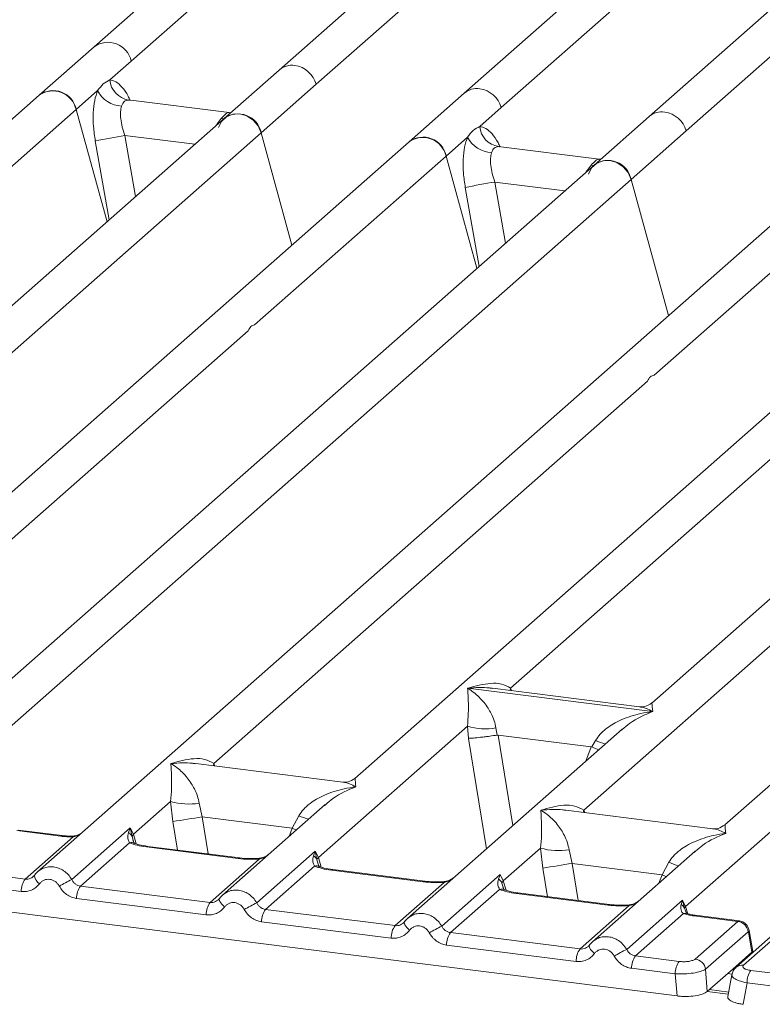
# Model space of a CAD drawing. Units: millimetres. Extents: x 5 to 415, y 5 to 292.
# Drawn here: x 343 to 349, y 112 to 121 of the extents above; entities that cross this region are included whole.
import ezdxf

# ---------------------------------------------------------------- set-up
doc = ezdxf.new("R2010")
doc.units = ezdxf.units.MM

msp = doc.modelspace()

# ---------------------------------------------------------------- linework, layer by layer
at = {"color": 7, "linetype": 'Continuous', "lineweight": 15}
for p, q in [((350.30493, 126.62484), (343.34239, 120.48446)), ((350.77985, 125.3601), (345.01278, 120.27401)), ((348.68795, 119.72386), (355.14486, 125.41833)), ((354.12062, 124.9392), (348.35354, 119.85312)), ((345.34718, 120.14476), (350.04329, 124.28634)), ((351.44008, 124.25878), (346.68316, 120.06357)), ((343.6768, 120.35521), (345.40662, 121.88077)), ((347.01756, 119.93431), (348.74738, 121.45987)), ((343.34239, 120.48446), (342.84536, 120.04612)), ((343.48308, 120.18436), (343.6768, 120.35521)), ((345.01278, 120.27401), (344.51574, 119.83567)), ((344.85014, 119.70641), (345.34718, 120.14476)), ((342.84536, 120.04612), (335.88282, 113.90574)), ((343.17976, 119.91686), (343.37348, 120.0877)), ((344.56218, 119.8887), (343.64921, 120.00372)), ((346.68316, 120.06357), (346.18612, 119.62522)), ((341.44994, 118.3913), (343.17976, 119.91686)), ((343.4584, 118.90319), (343.17976, 119.91686)), ((346.82385, 119.76347), (347.01756, 119.93431)), ((344.51574, 119.83567), (338.74886, 114.74976)), ((344.57531, 119.88821), (344.55197, 119.88968)), ((344.57568, 119.88853), (344.57161, 119.88835)), ((348.35354, 119.85312), (347.8565, 119.41477)), ((340.15403, 115.56483), (344.85014, 119.70641)), ((345.12878, 118.69274), (344.85014, 119.70641)), ((346.52053, 119.49596), (346.71424, 119.66681)), ((348.19091, 119.28552), (348.68795, 119.72386)), ((346.18612, 119.62522), (341.42939, 115.43018)), ((347.90294, 119.4678), (346.98997, 119.58283)), ((344.79071, 117.97041), (346.52053, 119.49596)), ((346.79917, 118.48229), (346.52053, 119.49596)), ((347.89274, 119.46878), (347.92, 119.46733)), ((347.8565, 119.41477), (342.08962, 114.32886)), ((341.73399, 113.59105), (348.19091, 119.28552)), ((348.52915, 118.05503), (348.19091, 119.28552)), ((349.79415, 119.17065), (342.83161, 113.03027)), ((348.39873, 117.51584), (350.12855, 119.0414)), ((351.46453, 118.9602), (345.69765, 113.87429)), ((347.10282, 114.68936), (351.79894, 118.83095)), ((353.13491, 118.74976), (348.37819, 114.55472)), ((354.8053, 118.53931), (349.03842, 113.4534)), ((348.68279, 112.71559), (355.1397, 118.41005)), ((340.81426, 114.46351), (344.73203, 117.91866)), ((344.42229, 114.00894), (348.34006, 117.46409)), ((347.76305, 113.58805), (351.68082, 117.04319)), ((346.71591, 114.68803), (346.715, 114.68782)), ((346.71564, 114.68839), (346.71591, 114.68803)), ((348.3851, 114.47773), (346.71591, 114.68803)), ((348.26812, 114.52069), (346.94068, 114.68793)), ((348.3851, 114.47773), (348.38602, 114.47794)), ((348.38538, 114.47737), (348.3851, 114.47773)), ((345.36685, 113.15838), (346.71314, 114.3457)), ((348.10974, 114.31796), (346.17238, 112.60938)), ((346.71314, 114.3457), (346.72225, 114.23573)), ((346.97065, 114.32984), (346.98313, 114.26535)), ((348.11125, 114.31606), (348.09988, 114.30667)), ((346.98313, 114.26535), (346.99017, 114.26543)), ((346.99017, 114.26543), (347.83099, 114.15949)), ((347.83099, 114.15949), (347.83776, 114.15768)), ((347.83776, 114.15768), (347.87036, 114.21649)), ((345.58759, 113.84027), (344.26014, 114.00751)), ((343.69647, 113.36883), (344.03325, 113.66584)), ((344.03325, 113.66584), (344.05241, 113.48408)), ((344.29076, 113.64999), (344.31818, 113.52697)), ((345.42984, 113.63811), (344.502, 112.81982)), ((345.43135, 113.6362), (345.41998, 113.62681)), ((344.31818, 113.52697), (345.12999, 113.42469)), ((345.12999, 113.42469), (345.19047, 113.53663)), ((348.92835, 113.41937), (347.60091, 113.58661)), ((343.1401, 112.96088), (343.6675, 113.426)), ((343.6675, 113.426), (343.65286, 113.38539)), ((343.6675, 113.426), (343.69647, 113.36883)), ((343.68436, 113.34877), (343.6675, 113.42599)), ((342.64314, 113.40216), (343.04122, 113.35201)), ((343.05461, 113.3573), (342.65555, 113.40757)), ((342.71886, 112.96444), (343.152, 113.34644)), ((343.69647, 113.36883), (343.68431, 113.34876)), ((343.66237, 113.29259), (343.21886, 112.90145)), ((344.64342, 113.15015), (343.81433, 113.25461)), ((344.65682, 113.15544), (343.82772, 113.25989)), ((347.03723, 112.94793), (347.37401, 113.24495)), ((347.37401, 113.24495), (347.39318, 113.06319)), ((344.81049, 112.75043), (345.33788, 113.21555)), ((345.33788, 113.21555), (345.32325, 113.17494)), ((345.33788, 113.21555), (345.36685, 113.15838)), ((345.3547, 113.13831), (345.33788, 113.21555)), ((347.63152, 113.22909), (347.65895, 113.10607)), ((348.77061, 113.21721), (347.84276, 112.39893)), ((348.77212, 113.2153), (348.76075, 113.20591)), ((344.38925, 112.75399), (344.83275, 113.14513)), ((345.33275, 113.08214), (344.88925, 112.691)), ((348.47075, 113.00379), (347.65895, 113.10607)), ((348.47075, 113.00379), (348.53123, 113.11574)), ((342.32418, 113.01417), (342.71886, 112.96444)), ((342.80233, 112.99653), (342.79127, 112.98649)), ((346.31381, 112.9397), (345.48471, 113.04416)), ((346.3272, 112.94499), (345.4981, 113.04945)), ((346.48087, 112.53998), (347.00827, 113.0051)), ((347.00827, 113.0051), (346.99363, 112.96449)), ((347.00827, 113.0051), (347.03723, 112.94793)), ((342.68385, 112.85241), (342.28917, 112.90213)), ((343.21886, 112.90145), (344.38925, 112.75399)), ((346.05963, 112.54355), (346.50314, 112.93468)), ((347.02508, 112.92786), (347.03723, 112.94793)), ((347.00314, 112.87169), (346.55963, 112.48055)), ((347.98419, 112.72925), (347.15509, 112.83371)), ((347.99758, 112.73454), (347.16849, 112.839)), ((342.253, 112.70847), (348.60601, 111.90807)), ((344.35423, 112.64196), (343.18385, 112.78941)), ((344.47271, 112.78608), (344.46166, 112.77604)), ((347.73001, 112.3331), (348.17352, 112.72423)), ((348.15125, 112.32953), (348.65431, 112.77319)), ((348.65431, 112.77319), (348.64299, 112.73609)), ((348.65431, 112.77319), (348.68279, 112.71559)), ((348.67438, 112.70083), (348.65431, 112.77319)), ((346.05963, 112.54355), (344.88925, 112.691)), ((348.66315, 112.6521), (348.23001, 112.2701)), ((348.68788, 112.66283), (348.68265, 112.67756)), ((349.15538, 112.5817), (348.7573, 112.63185)), ((349.16975, 112.58686), (348.77069, 112.63714)), ((346.02462, 112.43151), (344.85423, 112.57896)), ((346.14309, 112.57564), (346.13204, 112.56559)), ((348.77057, 112.24233), (349.15538, 112.5817)), ((347.73001, 112.3331), (346.55963, 112.48055)), ((349.24801, 112.48887), (348.8632, 112.1495)), ((349.52579, 112.50742), (349.14098, 112.16805)), ((349.59193, 112.5267), (349.20712, 112.18733)), ((349.28154, 112.3038), (349.2514, 112.48471)), ((349.28918, 112.30901), (349.25741, 112.4997)), ((347.695, 112.22106), (346.52462, 112.36851)), ((347.81348, 112.36519), (347.80242, 112.35514)), ((348.62469, 112.22038), (348.23001, 112.2701)), ((349.28129, 112.30355), (349.13615, 112.17555)), ((349.28129, 112.30355), (349.28154, 112.3038)), ((349.28884, 112.29845), (349.28734, 112.32262)), ((348.87953, 111.94923), (349.13615, 112.17555)), ((348.58968, 112.10834), (348.195, 112.15807)), ((348.60601, 111.90807), (348.58968, 112.10834)), ((348.87953, 111.94923), (348.8632, 112.1495)), ((349.10169, 112.10058), (349.0649, 111.90356)), ((349.27297, 112.1387), (349.66766, 112.08898)), ((349.23796, 112.02667), (349.2018, 111.83301)), ((349.63264, 111.97694), (349.23796, 112.02667)), ((349.07237, 111.94357), (348.89802, 111.96554))]:
    msp.add_line(p, q, dxfattribs=at)
at = {"color": 8, "linetype": 'Continuous', "lineweight": 15}
for p, q in [((343.65909, 120.00114), (343.65226, 120.00303)), ((344.51095, 119.83144), (344.48934, 119.83444)), ((344.55197, 119.88968), (344.55614, 119.88641)), ((343.61932, 119.68256), (343.71634, 119.13066)), ((343.61932, 119.68256), (344.25178, 119.60288)), ((343.35293, 119.63268), (343.47811, 118.92057)), ((346.99986, 119.58024), (346.99303, 119.58213)), ((347.89274, 119.46878), (347.8969, 119.46551)), ((347.85171, 119.41055), (347.83011, 119.41355)), ((346.6937, 119.21178), (346.81888, 118.49967)), ((346.96008, 119.26167), (347.0571, 118.70977)), ((346.96008, 119.26167), (347.59255, 119.18198)), ((347.10282, 114.68936), (347.09947, 114.66793)), ((347.11381, 114.66612), (347.10282, 114.68936)), ((346.72225, 114.23573), (346.88429, 113.23722)), ((346.99017, 114.26543), (347.12287, 113.44763)), ((347.83099, 114.15949), (347.7836, 114.03034)), ((344.42229, 114.00894), (344.41894, 113.9875)), ((344.43298, 113.98573), (344.42229, 114.00894)), ((344.31818, 113.52697), (344.37266, 113.19124)), ((347.76305, 113.58805), (347.7597, 113.56661)), ((347.77375, 113.56484), (347.76305, 113.58805)), ((344.05241, 113.48408), (344.09424, 113.22632)), ((345.10231, 113.34925), (345.12999, 113.42469)), ((343.7038, 113.28397), (343.68431, 113.34876)), ((343.72259, 113.28374), (343.69647, 113.36883)), ((345.39297, 113.0733), (345.36685, 113.15838)), ((345.37419, 113.07352), (345.3547, 113.13831)), ((347.43501, 112.80542), (347.39318, 113.06319)), ((347.65895, 113.10607), (347.71343, 112.77034)), ((348.44307, 112.92835), (348.47075, 113.00379)), ((347.04457, 112.86307), (347.02508, 112.92786)), ((347.03723, 112.94793), (347.06336, 112.86285)), ((348.68279, 112.71559), (348.70252, 112.6513)), ((348.68265, 112.67756), (348.67438, 112.70083)), ((349.28198, 112.2924), (349.28129, 112.30355)), ((349.10381, 112.10511), (349.06223, 112.11035)), ((349.06898, 111.9254), (348.87957, 111.94927))]:
    msp.add_line(p, q, dxfattribs=at)
at = {"color": 7, "linetype": 'Continuous', "lineweight": 15, "flags": 128}
for points in [[(344.46481, 119.75496), (344.4923, 119.81022), (344.53686, 119.85151), (344.59388, 119.87456), (344.65748, 119.87699), (344.72107, 119.85854), (344.77809, 119.82112), (344.82265, 119.7686), (344.85014, 119.70641)], [(347.80557, 119.33406), (347.83307, 119.38933), (347.87763, 119.43062), (347.93465, 119.45366), (347.99824, 119.45609), (348.06183, 119.43764), (348.11885, 119.40022), (348.16341, 119.34771), (348.19091, 119.28552)], [(344.47271, 112.78608), (344.47311, 112.78714), (344.47715, 112.79242)], [(346.14309, 112.57563), (346.14349, 112.5767), (346.14754, 112.58198)], [(347.81348, 112.36519), (347.81387, 112.36625), (347.81792, 112.37153)], [(349.1298, 112.15584), (349.13417, 112.16125), (349.14074, 112.16784)]]:
    msp.add_lwpolyline(points, dxfattribs=at)
at = {"color": 8, "linetype": 'Continuous', "lineweight": 15, "flags": 128}
for points in [[(345.1681, 113.40727), (345.16369, 113.4094), (345.12999, 113.42469)], [(343.04122, 113.35201), (343.04828, 113.35647), (343.05469, 113.35729)], [(343.1497, 113.35254), (343.1508, 113.35108), (343.152, 113.34644)], [(343.81433, 113.25461), (343.82139, 113.25906), (343.82772, 113.25989)], [(344.64342, 113.15015), (344.65049, 113.15461), (344.657, 113.15541)], [(344.83275, 113.14513), (344.829, 113.14959), (344.82536, 113.151), (344.82519, 113.15099)], [(345.48471, 113.04416), (345.49178, 113.04862), (345.4981, 113.04945)], [(348.47075, 113.00379), (348.50445, 112.9885), (348.50887, 112.98638)], [(346.31381, 112.9397), (346.32087, 112.94416), (346.32739, 112.94496)], [(346.50314, 112.93468), (346.49938, 112.93914), (346.49574, 112.94055), (346.49557, 112.94054)], [(347.15509, 112.83371), (347.16216, 112.83817), (347.16849, 112.839)], [(344.51992, 112.71249), (344.50655, 112.72463), (344.49487, 112.73696), (344.48527, 112.74906), (344.47809, 112.76051), (344.47358, 112.7709), (344.4719, 112.77989), (344.47271, 112.78608)], [(347.98419, 112.72925), (347.99125, 112.73371), (347.99777, 112.73451)], [(348.17352, 112.72423), (348.16977, 112.72869), (348.16612, 112.7301), (348.16595, 112.73009)], [(348.77069, 112.63714), (348.76437, 112.63631), (348.7573, 112.63185)], [(346.1903, 112.50204), (346.17694, 112.51418), (346.16525, 112.52652), (346.15565, 112.53862), (346.14848, 112.55006), (346.14397, 112.56046), (346.14229, 112.56944), (346.14309, 112.57563)], [(347.86069, 112.29159), (347.84732, 112.30373), (347.83563, 112.31607), (347.82604, 112.32817), (347.81886, 112.33961), (347.81435, 112.35001), (347.81267, 112.35899), (347.81348, 112.36519)]]:
    msp.add_lwpolyline(points, dxfattribs=at)
at = {"color": 8, "linetype": 'Continuous', "lineweight": 15}
for centre, radius, start, end in [((343.46676, 120.30901), 0.21506, 12.403341, 125.330958), ((345.12928, 120.13812), 0.17899, 81.895564, 130.60723), ((346.79941, 119.92855), 0.17816, 81.774407, 130.728387), ((348.46979, 119.7181), 0.17816, 81.774407, 130.728387), ((348.3017, 115.26829), 1.13681, 247.701532, 252.425423), ((345.62181, 114.58843), 1.13681, 247.701532, 252.425423), ((343.67967, 113.22861), 0.06627, 66.74549, 105.132123), ((345.35005, 113.01817), 0.06626, 66.625489, 105.134578), ((348.96257, 114.16754), 1.13681, 247.701532, 252.425423), ((342.90578, 113.01095), 0.10445, 187.928056, 237.418694), ((347.02044, 112.80773), 0.06626, 66.625489, 105.134578), ((348.68098, 112.60245), 0.05275, 70.211313, 109.753733), ((349.24024, 112.49792), 0.01729, 310.212024, 4.44374), ((349.19526, 112.10492), 0.08325, 81.812872, 130.911748)]:
    msp.add_arc(centre, radius, start, end, dxfattribs=at)
at = {"color": 7, "linetype": 'Continuous', "lineweight": 15}
for centre, radius, start, end in [((345.12017, 120.08244), 0.23541, 15.349867, 81.612055), ((343.68603, 120.20413), 0.20391, 185.561469, 260.467765), ((346.79056, 119.87199), 0.23541, 15.349867, 81.612054), ((342.97213, 119.8769), 0.21144, 10.89491, 126.839389), ((342.96972, 119.87067), 0.21506, 12.40334, 125.330959), ((343.60395, 120.20684), 0.25944, 207.336565, 266.837239), ((344.64251, 119.66645), 0.21144, 10.89491, 126.839389), ((348.46094, 119.66155), 0.23541, 15.349867, 81.612054), ((347.0268, 119.78323), 0.20391, 185.561469, 260.467765), ((344.43871, 114.57078), 5.17704, 99.106678, 102.106458), ((346.3129, 119.456), 0.21144, 10.89491, 126.839389), ((346.31049, 119.44977), 0.21506, 12.40334, 125.330959), ((346.94471, 119.78595), 0.25944, 207.336565, 266.837239), ((347.98328, 119.24555), 0.21144, 10.89491, 126.839389), ((347.77947, 114.14988), 5.17704, 99.106678, 102.106458), ((346.87657, 114.90079), 0.57865, 253.595156, 279.357389), ((344.19667, 114.22094), 0.57865, 253.595156, 279.357389), ((333.90533, 177.21571), 64.53436, 279.046457, 279.2854701), ((347.53744, 113.80004), 0.57865, 253.595156, 279.357389), ((345.28036, 113.1063), 0.08094, 23.293242, 58.003095), ((345.4038, 113.1223), 0.05165, 135.686376, 161.946634), ((337.2461, 176.79482), 64.53436, 279.046457, 279.2854701), ((342.8688, 112.8561), 0.18499, 144.148351, 181.143752), ((346.0525, 107.38091), 6.29429, 117.561717, 118.726103), ((343.3688, 112.7931), 0.18499, 144.148351, 181.143752), ((344.53918, 112.64565), 0.18499, 144.148351, 181.143752), ((347.72288, 107.17046), 6.29429, 117.561717, 118.726103), ((348.60543, 112.67106), 0.0751, 23.350031, 59.995443), ((348.70547, 112.69289), 0.03209, 134.985669, 165.679572), ((345.03918, 112.58266), 0.18499, 144.148351, 181.143752), ((346.20957, 112.4352), 0.18499, 144.148351, 181.143752), ((349.39326, 106.96001), 6.29429, 117.561717, 118.726103), ((349.13942, 112.47314), 0.10972, 8.238558, 81.638569), ((346.70957, 112.37221), 0.18499, 144.148351, 181.143752), ((347.87995, 112.22475), 0.18499, 144.148351, 181.143752), ((351.06364, 106.74956), 6.29429, 117.561717, 118.726103), ((348.37995, 112.16176), 0.18499, 144.148351, 181.143752), ((348.77463, 112.11203), 0.18499, 144.148351, 181.143752), ((348.75462, 112.13378), 0.10972, 8.238558, 81.638569), ((349.42291, 112.03036), 0.18499, 144.148351, 181.143752)]:
    msp.add_arc(centre, radius, start, end, dxfattribs=at)
for points, knots in [([(343.37348, 120.0877), (343.38989, 120.10984), (343.42274, 120.15414), (343.46296, 120.17428), (343.48308, 120.18436)], [0, 0, 0, 0, 0.4996384, 1, 1, 1, 1]), ([(343.37348, 120.0877), (343.36383, 120.05946), (343.34445, 120.00271), (343.33278, 119.88931), (343.33383, 119.76364), (343.34655, 119.67645), (343.35293, 119.63268)], [0, 0, 0, 0, 0.2465276, 0.4953452, 0.7466484, 1, 1, 1, 1]), ([(343.65226, 120.00303), (343.63813, 120.00092), (343.60988, 119.99671), (343.59638, 119.96409), (343.58963, 119.9478)], [0, 0, 0, 0, 0.5003524, 1, 1, 1, 1]), ([(343.58963, 119.9478), (343.58609, 119.93184), (343.5787, 119.89856), (343.58174, 119.83248), (343.59454, 119.75861), (343.611, 119.7081), (343.61932, 119.68256)], [0, 0, 0, 0, 0.2335377, 0.4868664, 0.7405933, 1, 1, 1, 1]), ([(344.48934, 119.83444), (344.50346, 119.84981), (344.53171, 119.88057), (344.54521, 119.88664), (344.55197, 119.88968)], [0, 0, 0, 0, 0.4996476, 1, 1, 1, 1]), ([(346.71424, 119.66681), (346.73068, 119.68897), (346.76353, 119.73326), (346.80375, 119.7534), (346.82385, 119.76347)], [0, 0, 0, 0, 0.5003616, 1, 1, 1, 1]), ([(346.71424, 119.66681), (346.7046, 119.63856), (346.68522, 119.58181), (346.67355, 119.46841), (346.67459, 119.34274), (346.68731, 119.25555), (346.6937, 119.21178)], [0, 0, 0, 0, 0.24652763, 0.49534524, 0.74664845, 1, 1, 1, 1]), ([(346.99303, 119.58213), (346.97891, 119.58003), (346.95066, 119.57582), (346.93716, 119.54322), (346.9304, 119.5269)], [0, 0, 0, 0, 0.4996476, 1, 1, 1, 1]), ([(346.9304, 119.5269), (346.92685, 119.51094), (346.91947, 119.47767), (346.9225, 119.41158), (346.93531, 119.33771), (346.95177, 119.2872), (346.96008, 119.26167)], [0, 0, 0, 0, 0.2335377, 0.4868664, 0.7405933, 1, 1, 1, 1]), ([(347.83011, 119.41355), (347.84424, 119.42893), (347.87249, 119.45968), (347.88599, 119.46575), (347.89274, 119.46878)], [0, 0, 0, 0, 0.5003524, 1, 1, 1, 1]), ([(346.71314, 114.3457), (346.71644, 114.38615), (346.72305, 114.46717), (346.72147, 114.58793), (346.71759, 114.64787), (346.715, 114.68782)], [0, 0, 0, 0, 0.2495397, 0.4997846, 1, 1, 1, 1]), ([(346.715, 114.68782), (346.73384, 114.6759), (346.76852, 114.65395), (346.81842, 114.60986), (346.86145, 114.56286), (346.8983, 114.51223), (346.92962, 114.45771), (346.95577, 114.39864), (346.96594, 114.35162), (346.97065, 114.32984)], [0, 0, 0, 0, 0.1854951, 0.3412478, 0.4999313, 0.6330342, 0.7497033, 0.8840802, 1, 1, 1, 1]), ([(346.71564, 114.68839), (346.78559, 114.70785), (346.89055, 114.73705), (347.02397, 114.73256), (347.07656, 114.70375), (347.10282, 114.68936)], [0, 0, 0, 0, 0.5002154, 0.7504603, 1, 1, 1, 1]), ([(348.37926, 114.55563), (348.35739, 114.54221), (348.3164, 114.51704), (348.28271, 114.51962), (348.267, 114.52083)], [0, 0, 0, 0, 0.533456, 1, 1, 1, 1]), ([(347.87036, 114.21649), (347.88349, 114.23606), (347.90395, 114.26657), (347.94038, 114.30183), (347.97936, 114.33405), (348.0331, 114.36923), (348.10586, 114.40609), (348.18898, 114.43718), (348.28401, 114.46302), (348.34968, 114.47232), (348.38538, 114.47737)], [0, 0, 0, 0, 0.1158967, 0.1806642, 0.2504065, 0.3670442, 0.5001419, 0.6587893, 0.8145226, 1, 1, 1, 1]), ([(346.72225, 114.23573), (346.73563, 114.23643), (346.76235, 114.23782), (346.82072, 114.24374), (346.87275, 114.24988), (346.92473, 114.25654), (346.96039, 114.26192), (346.98313, 114.26535)], [0, 0, 0, 0, 0.2498992, 0.4994313, 0.6482269, 0.77566, 1, 1, 1, 1]), ([(347.83776, 114.15768), (347.85962, 114.14825), (347.88234, 114.13845), (347.89643, 114.13062), (347.89697, 114.13032)], [0, 0, 0, 0, 0.9620094, 1, 1, 1, 1]), ([(344.0351, 114.00796), (344.10506, 114.02743), (344.21002, 114.05662), (344.34344, 114.05214), (344.39603, 114.02333), (344.42229, 114.00894)], [0, 0, 0, 0, 0.5002154, 0.7504603, 1, 1, 1, 1]), ([(344.03325, 113.66584), (344.03655, 113.70629), (344.04316, 113.78731), (344.04158, 113.90807), (344.03769, 113.96801), (344.0351, 114.00796)], [0, 0, 0, 0, 0.2495397, 0.4997846, 1, 1, 1, 1]), ([(344.0351, 114.00796), (344.05395, 113.99604), (344.08862, 113.9741), (344.13852, 113.93), (344.18156, 113.883), (344.2184, 113.83238), (344.24972, 113.77786), (344.27587, 113.71878), (344.28605, 113.67176), (344.29076, 113.64999)], [0, 0, 0, 0, 0.1854942, 0.3412479, 0.4999313, 0.6330342, 0.7497033, 0.8840802, 1, 1, 1, 1]), ([(345.69872, 113.87521), (345.67695, 113.86185), (345.63606, 113.83676), (345.60287, 113.83917), (345.58736, 113.8403)], [0, 0, 0, 0, 0.5324231, 1, 1, 1, 1]), ([(345.19047, 113.53663), (345.20359, 113.5562), (345.22406, 113.58671), (345.26049, 113.62198), (345.29947, 113.65419), (345.35321, 113.68937), (345.42596, 113.72623), (345.50908, 113.75732), (345.60412, 113.78316), (345.66979, 113.79246), (345.70548, 113.79752)], [0, 0, 0, 0, 0.1158967, 0.1806642, 0.2504065, 0.3670442, 0.5001419, 0.6587893, 0.8145226, 1, 1, 1, 1]), ([(347.37587, 113.58707), (347.44582, 113.60653), (347.55078, 113.63573), (347.6842, 113.63124), (347.73679, 113.60243), (347.76305, 113.58805)], [0, 0, 0, 0, 0.5002154, 0.7504603, 1, 1, 1, 1]), ([(347.37401, 113.24495), (347.37731, 113.2854), (347.38392, 113.36642), (347.38234, 113.48717), (347.37846, 113.54711), (347.37587, 113.58707)], [0, 0, 0, 0, 0.2495397, 0.4997846, 1, 1, 1, 1]), ([(347.37587, 113.58707), (347.39471, 113.57514), (347.42939, 113.5532), (347.47929, 113.50911), (347.52232, 113.4621), (347.55917, 113.41148), (347.59049, 113.35696), (347.61664, 113.29788), (347.62681, 113.25086), (347.63152, 113.22909)], [0, 0, 0, 0, 0.1854951, 0.3412478, 0.4999313, 0.6330342, 0.7497033, 0.8840802, 1, 1, 1, 1]), ([(349.03949, 113.45431), (349.01762, 113.44089), (348.97663, 113.41572), (348.94294, 113.41831), (348.92723, 113.41951)], [0, 0, 0, 0, 0.533456, 1, 1, 1, 1]), ([(343.04122, 113.35201), (343.0593, 113.35008), (343.09533, 113.34623), (343.13316, 113.34637), (343.152, 113.34644)], [0, 0, 0, 0, 0.5017945, 1, 1, 1, 1]), ([(343.14969, 113.35254), (343.13345, 113.35249), (343.10086, 113.35239), (343.07006, 113.35566), (343.05461, 113.3573)], [0, 0, 0, 0, 0.4985728, 1, 1, 1, 1]), ([(343.22321, 113.37563), (343.21726, 113.37224), (343.20305, 113.36413), (343.17793, 113.35525), (343.15866, 113.3534), (343.14969, 113.35254)], [0, 0, 0, 0, 0.2782833, 0.6643124, 1, 1, 1, 1]), ([(343.65286, 113.38539), (343.6491, 113.36668), (343.64202, 113.33147), (343.65588, 113.305), (343.66237, 113.29259)], [0, 0, 0, 0, 0.53121949, 1, 1, 1, 1]), ([(343.65286, 113.38539), (343.6598, 113.38014), (343.67366, 113.36965), (343.68076, 113.35572), (343.68431, 113.34876)], [0, 0, 0, 0, 0.4999979, 1, 1, 1, 1]), ([(348.53123, 113.11574), (348.54436, 113.13531), (348.56482, 113.16582), (348.60125, 113.20108), (348.64023, 113.23329), (348.69397, 113.26847), (348.76673, 113.30533), (348.84985, 113.33643), (348.94488, 113.36226), (349.01055, 113.37156), (349.04625, 113.37662)], [0, 0, 0, 0, 0.1158967, 0.1806642, 0.2504065, 0.3670442, 0.5001419, 0.6587895, 0.8145232, 1, 1, 1, 1]), ([(343.81433, 113.25461), (343.78477, 113.25915), (343.72596, 113.26819), (343.68349, 113.28448), (343.66237, 113.29259)], [0, 0, 0, 0, 0.5025887, 1, 1, 1, 1]), ([(343.7051, 113.28992), (343.70504, 113.28929), (343.70489, 113.28765), (343.69664, 113.30377), (343.69157, 113.31367)], [0, 0, 0, 0, 0.38601099, 1, 1, 1, 1]), ([(343.82772, 113.25989), (343.79922, 113.26445), (343.74931, 113.27244), (343.71905, 113.2843), (343.70607, 113.28939)], [0, 0, 0, 0, 0.5710155, 1, 1, 1, 1]), ([(344.82532, 113.151), (344.79684, 113.14973), (344.73957, 113.14719), (344.6845, 113.15268), (344.65682, 113.15544)], [0, 0, 0, 0, 0.4972861, 1, 1, 1, 1]), ([(344.91803, 113.18673), (344.90905, 113.18033), (344.89159, 113.1679), (344.85876, 113.15571), (344.83608, 113.15251), (344.82532, 113.151)], [0, 0, 0, 0, 0.35788198, 0.69541711, 1, 1, 1, 1]), ([(345.32325, 113.17494), (345.31948, 113.15624), (345.3124, 113.12102), (345.32626, 113.09455), (345.33275, 113.08214)], [0, 0, 0, 0, 0.5312194, 1, 1, 1, 1]), ([(344.83275, 113.14513), (344.80083, 113.14371), (344.73665, 113.14085), (344.67461, 113.14704), (344.64342, 113.15015)], [0, 0, 0, 0, 0.49741134, 1, 1, 1, 1]), ([(345.48471, 113.04416), (345.45515, 113.0487), (345.39634, 113.05774), (345.35388, 113.07403), (345.33275, 113.08214)], [0, 0, 0, 0, 0.5025887, 1, 1, 1, 1]), ([(345.37549, 113.07947), (345.37543, 113.07884), (345.37527, 113.07721), (345.36702, 113.09332), (345.36195, 113.10322)], [0, 0, 0, 0, 0.386011, 1, 1, 1, 1]), ([(345.49811, 113.04944), (345.4696, 113.054), (345.41969, 113.06199), (345.38944, 113.07386), (345.37646, 113.07895)], [0, 0, 0, 0, 0.5710155, 1, 1, 1, 1]), ([(342.80677, 113.00287), (342.80085, 112.99615), (342.78948, 112.98324), (342.76737, 112.97048), (342.74362, 112.96325), (342.72705, 112.96405), (342.71886, 112.96444)], [0, 0, 0, 0, 0.2621122, 0.5034384, 0.7547531, 1, 1, 1, 1]), ([(342.85308, 113.04669), (342.84346, 113.0395), (342.82429, 113.02517), (342.80963, 113.00606), (342.80233, 112.99653)], [0, 0, 0, 0, 0.5015539, 1, 1, 1, 1]), ([(342.8335, 113.03011), (342.83627, 113.03337), (342.84151, 113.03956), (342.84878, 113.04304), (342.85221, 113.04468)], [0, 0, 0, 0, 0.5284474, 1, 1, 1, 1]), ([(346.58841, 112.97628), (346.57943, 112.96989), (346.56198, 112.95745), (346.52915, 112.94526), (346.50646, 112.94206), (346.4957, 112.94055)], [0, 0, 0, 0, 0.3578809, 0.6954166, 1, 1, 1, 1]), ([(342.84954, 112.92294), (342.8393, 112.91109), (342.81854, 112.88706), (342.7772, 112.8633), (342.73139, 112.84993), (342.69953, 112.85159), (342.68385, 112.85241)], [0, 0, 0, 0, 0.246953, 0.5009337, 0.7544029, 1, 1, 1, 1]), ([(342.84954, 112.92294), (342.85527, 112.9296), (342.8667, 112.94288), (342.8895, 112.95586), (342.91456, 112.963), (342.94102, 112.96294), (342.96714, 112.95637), (342.99117, 112.94304), (343.01236, 112.92452), (343.02232, 112.90854), (343.02732, 112.90054)], [0, 0, 0, 0, 0.1255176, 0.2504664, 0.3753951, 0.5000028, 0.6247884, 0.7495392, 0.8745747, 1, 1, 1, 1]), ([(343.02732, 112.90054), (343.03623, 112.88628), (343.05433, 112.85735), (343.09277, 112.82354), (343.13666, 112.79887), (343.16829, 112.79253), (343.18385, 112.78941)], [0, 0, 0, 0, 0.246953, 0.5009337, 0.7544029, 1, 1, 1, 1]), ([(343.21886, 112.90145), (343.2108, 112.9031), (343.19446, 112.90645), (343.17259, 112.91943), (343.15337, 112.93739), (343.14465, 112.95284), (343.1401, 112.96088)], [0, 0, 0, 0, 0.24523165, 0.4965616, 0.73786916, 1, 1, 1, 1]), ([(346.50314, 112.93468), (346.47121, 112.93326), (346.40703, 112.9304), (346.34499, 112.93659), (346.31381, 112.9397)], [0, 0, 0, 0, 0.4974113, 1, 1, 1, 1]), ([(346.4957, 112.94055), (346.46722, 112.93928), (346.40996, 112.93674), (346.35489, 112.94223), (346.3272, 112.94499)], [0, 0, 0, 0, 0.4972861, 1, 1, 1, 1]), ([(346.99363, 112.96449), (346.98987, 112.94579), (346.98278, 112.91058), (346.99664, 112.8841), (347.00314, 112.87169)], [0, 0, 0, 0, 0.5312188, 1, 1, 1, 1]), ([(346.99363, 112.96449), (347.00056, 112.95924), (347.01442, 112.94875), (347.02153, 112.93482), (347.02508, 112.92786)], [0, 0, 0, 0, 0.5, 1, 1, 1, 1]), ([(347.04587, 112.86902), (347.04581, 112.86839), (347.04565, 112.86676), (347.0374, 112.88288), (347.03234, 112.89277)], [0, 0, 0, 0, 0.3860089, 1, 1, 1, 1]), ([(344.52347, 112.83624), (344.51385, 112.82905), (344.49467, 112.81472), (344.48002, 112.79561), (344.47271, 112.78608)], [0, 0, 0, 0, 0.5015539, 1, 1, 1, 1]), ([(344.5226, 112.83423), (344.51917, 112.83259), (344.51189, 112.82911), (344.50665, 112.82292), (344.50388, 112.81966)], [0, 0, 0, 0, 0.4715499, 1, 1, 1, 1]), ([(347.15509, 112.83371), (347.12554, 112.83825), (347.06673, 112.84729), (347.02426, 112.86358), (347.00314, 112.87169)], [0, 0, 0, 0, 0.50258866, 1, 1, 1, 1]), ([(347.16849, 112.839), (347.13999, 112.84356), (347.09008, 112.85154), (347.05982, 112.86341), (347.04684, 112.8685)], [0, 0, 0, 0, 0.5710155, 1, 1, 1, 1]), ([(344.51992, 112.71249), (344.50969, 112.70064), (344.48893, 112.67661), (344.44759, 112.65285), (344.40178, 112.63948), (344.36991, 112.64114), (344.35423, 112.64196)], [0, 0, 0, 0, 0.246953, 0.5009337, 0.7544029, 1, 1, 1, 1]), ([(344.47715, 112.79242), (344.47123, 112.7857), (344.45986, 112.77279), (344.43776, 112.76003), (344.41401, 112.7528), (344.39743, 112.7536), (344.38925, 112.75399)], [0, 0, 0, 0, 0.2621122, 0.5034384, 0.7547531, 1, 1, 1, 1]), ([(344.6977, 112.69009), (344.6927, 112.69809), (344.68272, 112.71406), (344.66156, 112.73259), (344.63753, 112.74592), (344.61142, 112.75249), (344.58495, 112.75255), (344.5599, 112.74542), (344.53711, 112.73244), (344.52566, 112.71916), (344.51992, 112.71249)], [0, 0, 0, 0, 0.1255029, 0.2504507, 0.3750415, 0.4999921, 0.6244398, 0.7495336, 0.8742378, 1, 1, 1, 1]), ([(344.88925, 112.691), (344.88118, 112.69265), (344.86485, 112.696), (344.84298, 112.70898), (344.82376, 112.72694), (344.81503, 112.74239), (344.81049, 112.75043)], [0, 0, 0, 0, 0.2452317, 0.4965616, 0.7378692, 1, 1, 1, 1]), ([(348.17352, 112.72423), (348.14159, 112.72281), (348.07741, 112.71996), (348.01537, 112.72614), (347.98419, 112.72925)], [0, 0, 0, 0, 0.4974113, 1, 1, 1, 1]), ([(348.16609, 112.7301), (348.13761, 112.72884), (348.08034, 112.72629), (348.02527, 112.73178), (347.99758, 112.73454)], [0, 0, 0, 0, 0.4972861, 1, 1, 1, 1]), ([(348.2588, 112.76584), (348.24981, 112.75944), (348.23236, 112.747), (348.19953, 112.73481), (348.17685, 112.73162), (348.16609, 112.7301)], [0, 0, 0, 0, 0.35788088, 0.69541662, 1, 1, 1, 1]), ([(348.64299, 112.73609), (348.64109, 112.71914), (348.63833, 112.69435), (348.64839, 112.66546), (348.65853, 112.65628), (348.66315, 112.6521)], [0, 0, 0, 0, 0.5406448, 0.7908088, 1, 1, 1, 1]), ([(344.85423, 112.57896), (344.83867, 112.58208), (344.80704, 112.58842), (344.76315, 112.61309), (344.72471, 112.64691), (344.70662, 112.67583), (344.6977, 112.69009)], [0, 0, 0, 0, 0.2455971, 0.4990663, 0.753047, 1, 1, 1, 1]), ([(346.19385, 112.62579), (346.18423, 112.6186), (346.16505, 112.60427), (346.1504, 112.58516), (346.14309, 112.57564)], [0, 0, 0, 0, 0.5015539, 1, 1, 1, 1]), ([(346.19298, 112.62378), (346.18955, 112.62214), (346.18228, 112.61866), (346.17703, 112.61248), (346.17426, 112.60921)], [0, 0, 0, 0, 0.4715499, 1, 1, 1, 1]), ([(348.66315, 112.6521), (348.67717, 112.6479), (348.7053, 112.63947), (348.73993, 112.6344), (348.7573, 112.63185)], [0, 0, 0, 0, 0.4982219, 1, 1, 1, 1]), ([(348.69592, 112.65308), (348.69555, 112.65243), (348.6948, 112.65111), (348.68572, 112.6661), (348.68113, 112.67368)], [0, 0, 0, 0, 0.4948634, 1, 1, 1, 1]), ([(348.7707, 112.63714), (348.75651, 112.63921), (348.72856, 112.64328), (348.70669, 112.64985), (348.69592, 112.65308)], [0, 0, 0, 0, 0.5075458, 1, 1, 1, 1]), ([(346.14754, 112.58198), (346.14162, 112.57525), (346.13024, 112.56234), (346.10814, 112.54959), (346.08439, 112.54235), (346.06781, 112.54315), (346.05963, 112.54355)], [0, 0, 0, 0, 0.2621122, 0.5034384, 0.7547531, 1, 1, 1, 1]), ([(346.36808, 112.47965), (346.36308, 112.48765), (346.35311, 112.50361), (346.33194, 112.52214), (346.30792, 112.53547), (346.28181, 112.54204), (346.25533, 112.54211), (346.23029, 112.53497), (346.20749, 112.52199), (346.19605, 112.50871), (346.1903, 112.50204)], [0, 0, 0, 0, 0.1255029, 0.2504507, 0.3750415, 0.4999921, 0.6244398, 0.7495336, 0.8742378, 1, 1, 1, 1]), ([(346.55963, 112.48055), (346.55156, 112.4822), (346.53523, 112.48555), (346.51336, 112.49853), (346.49414, 112.51649), (346.48541, 112.53194), (346.48087, 112.53998)], [0, 0, 0, 0, 0.2452317, 0.4965616, 0.7378692, 1, 1, 1, 1]), ([(349.25747, 112.49935), (349.25604, 112.50578), (349.25259, 112.52143), (349.24119, 112.54196), (349.22618, 112.55946), (349.21027, 112.57227), (349.19091, 112.58257), (349.17644, 112.58547), (349.169, 112.58695)], [0, 0, 0, 0, 0.1532392, 0.3730474, 0.5091268, 0.660877, 0.825739, 1, 1, 1, 1]), ([(346.1903, 112.50204), (346.18007, 112.4902), (346.15931, 112.46616), (346.11797, 112.4424), (346.07216, 112.42903), (346.0403, 112.43069), (346.02462, 112.43151)], [0, 0, 0, 0, 0.24695298, 0.50093367, 0.75440287, 1, 1, 1, 1]), ([(346.52462, 112.36851), (346.50905, 112.37163), (346.47743, 112.37797), (346.43353, 112.40265), (346.39509, 112.43646), (346.377, 112.46538), (346.36808, 112.47965)], [0, 0, 0, 0, 0.2455971, 0.4990663, 0.753047, 1, 1, 1, 1]), ([(349.24801, 112.48887), (349.24835, 112.48906), (349.24901, 112.48944), (349.25001, 112.48867), (349.25088, 112.48712), (349.25123, 112.48552), (349.2514, 112.48471)], [0, 0, 0, 0, 0.2533045, 0.498661, 0.7475169, 1, 1, 1, 1]), ([(347.81792, 112.37153), (347.812, 112.36481), (347.80063, 112.35189), (347.77852, 112.33914), (347.75477, 112.3319), (347.7382, 112.3327), (347.73001, 112.3331)], [0, 0, 0, 0, 0.2621122, 0.5034384, 0.7547531, 1, 1, 1, 1]), ([(347.86423, 112.41534), (347.85461, 112.40816), (347.83543, 112.39382), (347.82078, 112.37471), (347.81348, 112.36519)], [0, 0, 0, 0, 0.5015539, 1, 1, 1, 1]), ([(347.86336, 112.41333), (347.85993, 112.41169), (347.85266, 112.40821), (347.84742, 112.40203), (347.84464, 112.39876)], [0, 0, 0, 0, 0.47154981, 1, 1, 1, 1]), ([(347.86069, 112.29159), (347.85045, 112.27975), (347.82969, 112.25572), (347.78835, 112.23196), (347.74254, 112.21858), (347.71068, 112.22024), (347.695, 112.22106)], [0, 0, 0, 0, 0.246953, 0.5009337, 0.7544029, 1, 1, 1, 1]), ([(348.03846, 112.2692), (348.03347, 112.2772), (348.0235, 112.29317), (348.00232, 112.31169), (347.97829, 112.32502), (347.95218, 112.33159), (347.92571, 112.33166), (347.90066, 112.32452), (347.87786, 112.31154), (347.86642, 112.29826), (347.86069, 112.29159)], [0, 0, 0, 0, 0.1254644, 0.2504556, 0.3751241, 0.4999946, 0.62452, 0.7495336, 0.8743568, 1, 1, 1, 1]), ([(348.195, 112.15807), (348.17919, 112.16126), (348.14756, 112.16764), (348.10394, 112.19225), (348.06566, 112.22581), (348.04753, 112.25472), (348.03846, 112.2692)], [0, 0, 0, 0, 0.2495289, 0.4990604, 0.7492338, 1, 1, 1, 1]), ([(348.23001, 112.2701), (348.22195, 112.27175), (348.20561, 112.2751), (348.18374, 112.28808), (348.16452, 112.30605), (348.1558, 112.32149), (348.15125, 112.32953)], [0, 0, 0, 0, 0.24523165, 0.4965616, 0.73786916, 1, 1, 1, 1]), ([(349.28721, 112.31916), (349.28736, 112.31878), (349.28923, 112.314), (349.28522, 112.30869), (349.28154, 112.3038)], [0, 0, 0, 0, 0.080411, 1, 1, 1, 1]), ([(348.62469, 112.22038), (348.6386, 112.21916), (348.66001, 112.21729), (348.6897, 112.21855), (348.71164, 112.22098), (348.73164, 112.22486), (348.75414, 112.23144), (348.76411, 112.23805), (348.77057, 112.24233)], [0, 0, 0, 0, 0.2403448, 0.369981, 0.5, 0.6294013, 0.7596552, 1, 1, 1, 1]), ([(349.13615, 112.17555), (349.14252, 112.18106), (349.14888, 112.18658), (349.15432, 112.18255), (349.15433, 112.18255)], [0, 0, 0, 0, 0.9994654, 1, 1, 1, 1]), ([(349.20712, 112.18733), (349.20343, 112.18249), (349.19607, 112.17284), (349.20722, 112.15808), (349.23306, 112.14552), (349.25964, 112.14098), (349.27297, 112.1387)], [0, 0, 0, 0, 0.25064951, 0.5, 0.74935049, 1, 1, 1, 1]), ([(348.8632, 112.1495), (348.84982, 112.14257), (348.82375, 112.12907), (348.75361, 112.1145), (348.67183, 112.10621), (348.61755, 112.10762), (348.58968, 112.10834)], [0, 0, 0, 0, 0.2567652, 0.5, 0.7432259, 1, 1, 1, 1]), ([(349.1409, 112.16798), (349.1309, 112.15742), (349.11088, 112.13626), (349.10454, 112.11083), (349.10136, 112.0981)], [0, 0, 0, 0, 0.49945, 1, 1, 1, 1]), ([(348.60601, 111.90807), (348.61989, 111.90663), (348.64725, 111.9038), (348.70304, 111.9029), (348.77071, 111.90797), (348.82712, 111.92157), (348.86191, 111.9361), (348.8736, 111.94481), (348.87953, 111.94923)], [0, 0, 0, 0, 0.1308141, 0.2578419, 0.4999999, 0.7421434, 0.8691749, 1, 1, 1, 1]), ([(349.06592, 111.90337), (349.06531, 111.90097), (349.06243, 111.88967), (349.07886, 111.86921), (349.11854, 111.85054), (349.16235, 111.83891), (349.18852, 111.83499), (349.2018, 111.83301)], [0, 0, 0, 0, 0.0806602, 0.3806272, 0.6805813, 0.837941, 1, 1, 1, 1])]:
    msp.add_open_spline(points, degree=3, knots=knots, dxfattribs=at)
at = {"color": 8, "linetype": 'Continuous', "lineweight": 15}
for points, knots in [([(343.66734, 119.99941), (343.66134, 120.01282), (343.63978, 120.06101), (343.59549, 120.12055), (343.53844, 120.1739), (343.50148, 120.18089), (343.48308, 120.18436)], [0, 0, 0, 0, 0.1147753, 0.4127198, 0.7077174, 1, 1, 1, 1]), ([(344.43739, 119.76657), (344.44246, 119.7738), (344.46081, 119.79998), (344.47736, 119.81997), (344.48934, 119.83444)], [0, 0, 0, 0, 0.2763534, 1, 1, 1, 1]), ([(347.0081, 119.57852), (347.00211, 119.59192), (346.98055, 119.64012), (346.93625, 119.69965), (346.8792, 119.753), (346.84224, 119.75999), (346.82385, 119.76347)], [0, 0, 0, 0, 0.1147753, 0.4127198, 0.7077174, 1, 1, 1, 1]), ([(347.77815, 119.34567), (347.78322, 119.35291), (347.80157, 119.37908), (347.81813, 119.39908), (347.83011, 119.41355)], [0, 0, 0, 0, 0.2763534, 1, 1, 1, 1]), ([(346.94053, 114.68685), (346.93076, 114.68837), (346.89226, 114.69439), (346.81686, 114.69627), (346.75128, 114.69116), (346.71564, 114.68839)], [0, 0, 0, 0, 0.134256, 0.5293938, 1, 1, 1, 1]), ([(348.38602, 114.47794), (348.36721, 114.48757), (348.33261, 114.5053), (348.29289, 114.51792), (348.27302, 114.51926), (348.26798, 114.5196)], [0, 0, 0, 0, 0.4705824, 0.8657115, 1, 1, 1, 1]), ([(348.3797, 114.55281), (348.37951, 114.55235), (348.37876, 114.55056), (348.38292, 114.50895), (348.38602, 114.47794)], [0, 0, 0, 0, 0.2547655, 1, 1, 1, 1]), ([(348.38538, 114.47737), (348.31446, 114.44857), (348.21929, 114.40992), (348.13319, 114.33511), (348.11125, 114.31606)], [0, 0, 0, 0, 0.74523446, 1, 1, 1, 1]), ([(344.25999, 114.00642), (344.25023, 114.00795), (344.21173, 114.01396), (344.13633, 114.01584), (344.07075, 114.01074), (344.0351, 114.00796)], [0, 0, 0, 0, 0.1342565, 0.5293951, 1, 1, 1, 1]), ([(345.69916, 113.87239), (345.69897, 113.87193), (345.69823, 113.87014), (345.70239, 113.82853), (345.70548, 113.79752)], [0, 0, 0, 0, 0.2547655, 1, 1, 1, 1]), ([(345.70548, 113.79752), (345.63456, 113.76871), (345.5394, 113.73006), (345.45329, 113.65526), (345.43135, 113.6362)], [0, 0, 0, 0, 0.7452345, 1, 1, 1, 1]), ([(345.70548, 113.79752), (345.68667, 113.80715), (345.65207, 113.82488), (345.61235, 113.8375), (345.59248, 113.83884), (345.58744, 113.83918)], [0, 0, 0, 0, 0.4705825, 0.8657115, 1, 1, 1, 1]), ([(347.60076, 113.58553), (347.59099, 113.58705), (347.55249, 113.59307), (347.47709, 113.59495), (347.41151, 113.58984), (347.37587, 113.58707)], [0, 0, 0, 0, 0.13425604, 0.52939368, 1, 1, 1, 1]), ([(349.03993, 113.45149), (349.03974, 113.45103), (349.03899, 113.44924), (349.04315, 113.40763), (349.04625, 113.37662)], [0, 0, 0, 0, 0.25476554, 1, 1, 1, 1]), ([(343.152, 113.34644), (343.16254, 113.34877), (343.18569, 113.35388), (343.20802, 113.36362), (343.21748, 113.37065), (343.21802, 113.37105)], [0, 0, 0, 0, 0.4407991, 0.9681189, 1, 1, 1, 1]), ([(349.04625, 113.37662), (348.97533, 113.34781), (348.88016, 113.30916), (348.79406, 113.23436), (348.77212, 113.2153)], [0, 0, 0, 0, 0.74523446, 1, 1, 1, 1]), ([(349.04625, 113.37662), (349.02744, 113.38625), (348.99284, 113.40398), (348.95312, 113.41661), (348.93325, 113.41795), (348.92821, 113.41828)], [0, 0, 0, 0, 0.4705825, 0.8657115, 1, 1, 1, 1]), ([(344.83275, 113.14513), (344.85845, 113.15261), (344.88532, 113.16043), (344.90439, 113.17481), (344.90523, 113.17545)], [0, 0, 0, 0, 0.95595216, 1, 1, 1, 1]), ([(342.85221, 113.04468), (342.86276, 113.05134), (342.88644, 113.0663), (342.92933, 113.07584), (342.97597, 113.07576), (343.02254, 113.06429), (343.06742, 113.04135), (343.10925, 113.00708), (343.12967, 112.9765), (343.1401, 112.96088)], [0, 0, 0, 0, 0.1172095, 0.2632113, 0.4025645, 0.54191, 0.6879092, 0.8405962, 1, 1, 1, 1]), ([(346.50314, 112.93468), (346.52883, 112.94216), (346.5557, 112.94998), (346.57478, 112.96436), (346.57562, 112.965)], [0, 0, 0, 0, 0.955952, 1, 1, 1, 1]), ([(344.81049, 112.75043), (344.80006, 112.76605), (344.77963, 112.79663), (344.7378, 112.8309), (344.69292, 112.85384), (344.64636, 112.86532), (344.59972, 112.86539), (344.55683, 112.85585), (344.53314, 112.84089), (344.5226, 112.83423)], [0, 0, 0, 0, 0.1594005, 0.3120864, 0.4580867, 0.5974356, 0.7367886, 0.8827903, 1, 1, 1, 1]), ([(348.17352, 112.72423), (348.19921, 112.73171), (348.22609, 112.73954), (348.24516, 112.75392), (348.246, 112.75455)], [0, 0, 0, 0, 0.95595203, 1, 1, 1, 1]), ([(346.48087, 112.53998), (346.47044, 112.5556), (346.45002, 112.58619), (346.40819, 112.62046), (346.3633, 112.64339), (346.31674, 112.65487), (346.2701, 112.65494), (346.22721, 112.6454), (346.20353, 112.63044), (346.19298, 112.62378)], [0, 0, 0, 0, 0.1594005, 0.3120864, 0.4580867, 0.5974356, 0.7367886, 0.8827903, 1, 1, 1, 1]), ([(349.15538, 112.5817), (349.15937, 112.58498), (349.16412, 112.58889), (349.16822, 112.58643), (349.16888, 112.58604)], [0, 0, 0, 0, 0.8385845, 1, 1, 1, 1]), ([(348.15125, 112.32953), (348.14082, 112.34515), (348.1204, 112.37574), (348.07857, 112.41001), (348.03368, 112.43294), (347.98712, 112.44442), (347.94048, 112.44449), (347.89759, 112.43495), (347.87391, 112.41999), (347.86336, 112.41333)], [0, 0, 0, 0, 0.1594005, 0.3120864, 0.4580867, 0.5974356, 0.7367886, 0.8827903, 1, 1, 1, 1]), ([(349.23796, 112.02667), (349.2125, 112.03266), (349.16291, 112.04433), (349.11726, 112.06872), (349.09705, 112.08847), (349.10346, 112.09793), (349.10481, 112.09992)], [0, 0, 0, 0, 0.3178308, 0.6189133, 0.9199771, 1, 1, 1, 1])]:
    msp.add_open_spline(points, degree=3, knots=knots, dxfattribs=at)
at = {"color": 7, "linetype": 'Continuous', "lineweight": 15}
for points in [[(344.73203, 117.91866), (344.73996, 117.93332), (344.75584, 117.96265), (344.77908, 117.96782), (344.79071, 117.97041)], [(348.34006, 117.46409), (348.34799, 117.47875), (348.36386, 117.50808), (348.38711, 117.51325), (348.39873, 117.51584)]]:
    msp.add_open_spline(points, degree=3, dxfattribs=at)

doc.saveas('drawing.dxf')
